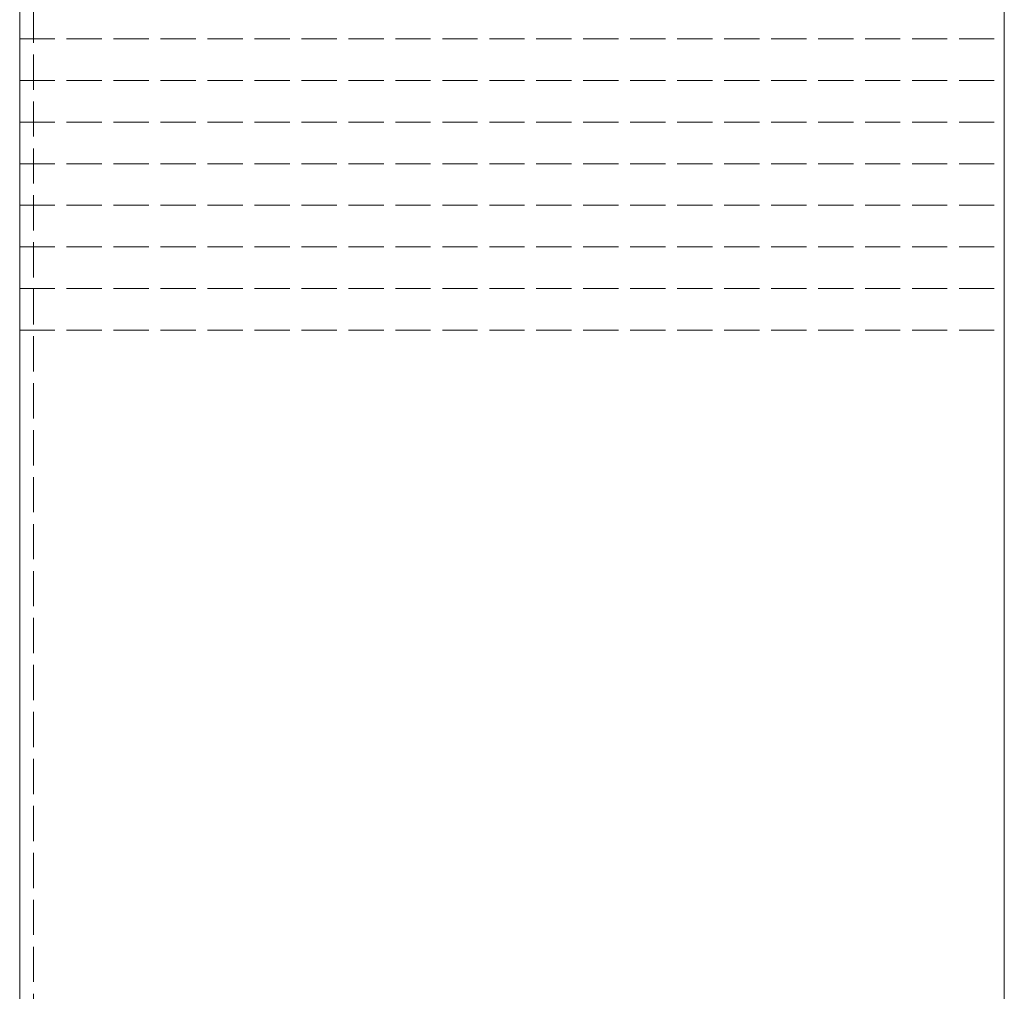
# Model space of a CAD drawing. Units: millimetres. Extents: x -210 to 192, y -138 to 143.
# Drawn here: x 119 to 190, y 4 to 74 of the extents above; entities that cross this region are included whole.
import ezdxf

# ---------------------------------------------------------------- set-up
doc = ezdxf.new("R2010")
doc.units = ezdxf.units.MM
doc.linetypes.add('JWW_DASHED3', pattern=[3.386667, 2.54, -0.846667])
doc.layers.add('_0-f_', color=7, linetype='Continuous')
doc.layers.add('ADD_LINE', color=7, linetype='Continuous')

msp = doc.modelspace()

# ---------------------------------------------------------------- linework, layer by layer
at = {"layer": '_0-f_', "color": 7, "linetype": 'Continuous', "lineweight": 5}
for p, q in [((119.268, 142.646), (119.268, -134.354)), ((190.268, -134.354), (190.268, 142.646))]:
    msp.add_line(p, q, dxfattribs=at)
at = {"layer": 'ADD_LINE', "color": 8, "linetype": 'JWW_DASHED3', "lineweight": 5}
for p, q in [((120.268, 142.646), (120.268, -134.354)), ((119.268, 72.646), (190.268, 72.646)), ((119.268, 69.646), (190.268, 69.646)), ((119.268, 66.646), (190.268, 66.646)), ((119.268, 63.646), (190.268, 63.646)), ((119.268, 60.646), (190.268, 60.646)), ((119.268, 57.646), (190.268, 57.646)), ((119.268, 54.646), (190.268, 54.646)), ((119.268, 51.646), (190.268, 51.646))]:
    msp.add_line(p, q, dxfattribs=at)

doc.saveas('drawing.dxf')
